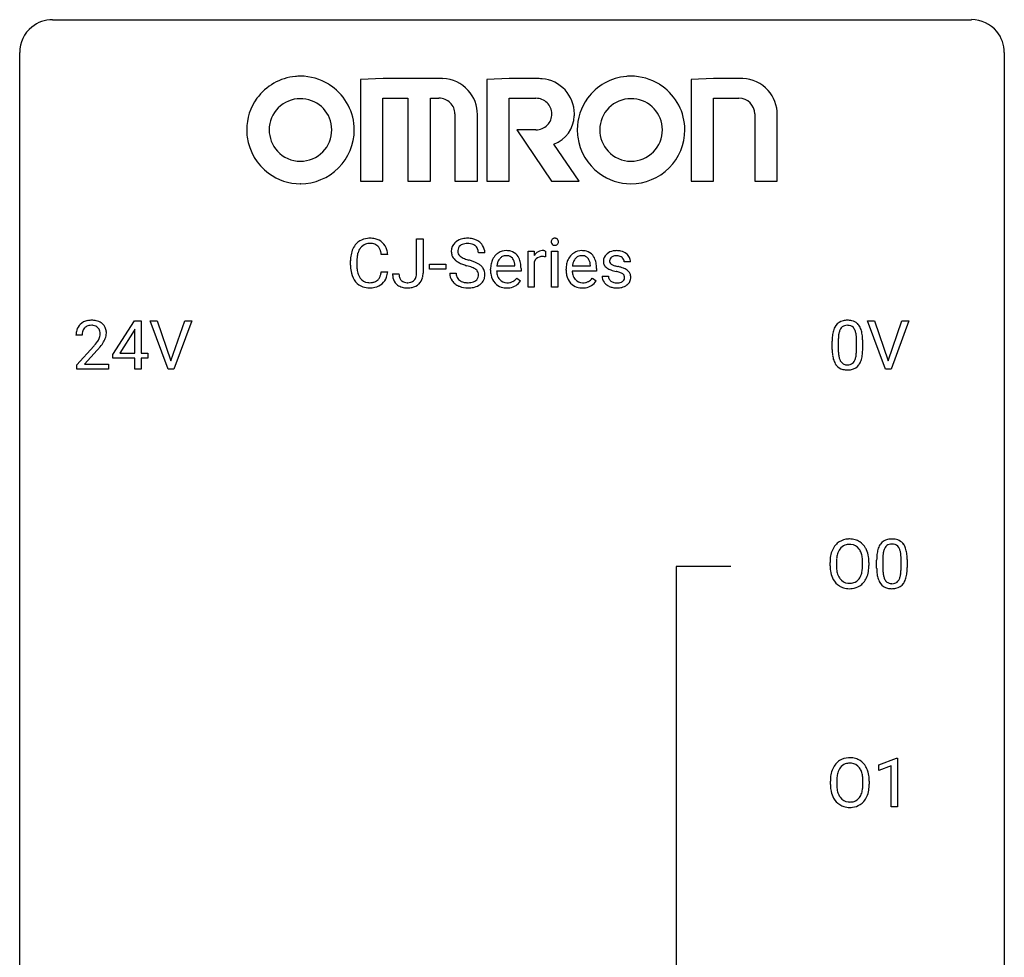
# Model space of a CAD drawing. Extents: x 3 to 27, y -3 to 182.
# Drawn here: x 3 to 27, y 160 to 182 of the extents above; entities that cross this region are included whole.
import ezdxf

# ---------------------------------------------------------------- set-up
doc = ezdxf.new("R2010")
doc.units = 0
doc.layers.add('DEFAULT_255_1_234', color=255, linetype='CONTINUOUS')
doc.layers.add('DEFAULT_255_2_778', color=255, linetype='CONTINUOUS')

msp = doc.modelspace()

# ---------------------------------------------------------------- linework, layer by layer
at = {"layer": 'DEFAULT_255_1_234'}
for p, q in [((12.379, 176.297), (12.379, 177.127)), ((12.379, 177.127), (12.534, 177.127)), ((12.534, 177.127), (12.534, 176.299)), ((11.679, 176.752), (11.524, 176.752)), ((14.027, 176.789), (13.872, 176.789)), ((15.075, 175.958), (15.075, 176.827)), ((15.075, 176.827), (15.219, 176.827)), ((15.219, 176.827), (15.222, 176.727)), ((15.495, 176.832), (15.495, 176.694)), ((15.644, 175.958), (15.644, 176.827)), ((15.644, 176.827), (15.793, 176.827)), ((15.793, 176.827), (15.793, 175.958)), ((10.779, 176.488), (10.779, 176.601)), ((10.934, 176.597), (10.934, 176.483)), ((12.691, 176.394), (12.691, 176.515)), ((12.691, 176.515), (13.083, 176.515)), ((13.083, 176.515), (13.083, 176.394)), ((14.319, 176.472), (14.754, 176.472)), ((14.754, 176.472), (14.754, 176.483)), ((15.223, 176.575), (15.223, 175.958)), ((16.146, 176.472), (16.582, 176.472)), ((16.582, 176.472), (16.582, 176.483)), ((17.549, 176.572), (17.399, 176.572)), ((11.524, 176.329), (11.679, 176.329)), ((11.796, 176.281), (11.951, 176.281)), ((13.083, 176.394), (12.691, 176.394)), ((13.179, 176.297), (13.334, 176.297)), ((14.166, 176.368), (14.166, 176.396)), ((14.903, 176.35), (14.314, 176.35)), ((14.903, 176.412), (14.903, 176.35)), ((15.993, 176.368), (15.993, 176.396)), ((16.73, 176.35), (16.141, 176.35)), ((16.73, 176.412), (16.73, 176.35)), ((16.866, 176.225), (17.015, 176.225)), ((14.801, 176.18), (14.892, 176.11)), ((16.628, 176.18), (16.719, 176.11)), ((15.223, 175.958), (15.075, 175.958)), ((15.793, 175.958), (15.644, 175.958)), ((5.032, 174.333), (5.555, 175.143)), ((5.555, 175.143), (5.714, 175.143)), ((5.714, 175.143), (5.714, 174.366)), ((6.368, 173.974), (5.935, 175.143)), ((5.935, 175.143), (6.103, 175.143)), ((6.103, 175.143), (6.436, 174.179)), ((6.436, 174.179), (6.77, 175.143)), ((6.939, 175.143), (6.505, 173.974)), ((6.77, 175.143), (6.939, 175.143)), ((23.714, 173.974), (23.281, 175.143)), ((23.281, 175.143), (23.449, 175.143)), ((23.449, 175.143), (23.782, 174.179)), ((23.782, 174.179), (24.116, 175.143)), ((24.284, 175.143), (23.851, 173.974)), ((24.116, 175.143), (24.284, 175.143)), ((4.289, 174.799), (4.14, 174.799)), ((5.547, 174.908), (5.2, 174.366)), ((5.564, 174.94), (5.547, 174.908)), ((5.564, 174.366), (5.564, 174.94)), ((22.427, 174.452), (22.427, 174.651)), ((22.576, 174.687), (22.576, 174.449)), ((23.017, 174.432), (23.017, 174.676)), ((23.165, 174.665), (23.165, 174.472)), ((4.163, 174.081), (4.568, 174.53)), ((4.655, 174.435), (4.342, 174.095)), ((5.032, 174.245), (5.032, 174.333)), ((5.2, 174.366), (5.564, 174.366)), ((5.714, 174.366), (5.876, 174.366)), ((5.876, 174.366), (5.876, 174.245)), ((4.163, 173.974), (4.163, 174.081)), ((4.342, 174.095), (4.929, 174.095)), ((4.929, 174.095), (4.929, 173.974)), ((5.564, 174.245), (5.032, 174.245)), ((5.564, 173.974), (5.564, 174.245)), ((5.876, 174.245), (5.714, 174.245)), ((5.714, 174.245), (5.714, 173.974)), ((4.929, 173.974), (4.163, 173.974)), ((5.714, 173.974), (5.564, 173.974)), ((6.505, 173.974), (6.368, 173.974)), ((23.851, 173.974), (23.714, 173.974)), ((22.529, 169.315), (22.529, 169.229)), ((23.504, 169.161), (23.504, 169.359)), ((23.653, 169.395), (23.653, 169.157)), ((24.094, 169.141), (24.094, 169.384)), ((24.243, 169.374), (24.243, 169.181)), ((22.376, 169.219), (22.376, 169.303)), ((23.163, 169.218), (23.163, 169.304)), ((23.316, 169.303), (23.316, 169.229)), ((23.557, 164.406), (23.982, 164.565)), ((23.982, 164.565), (24.006, 164.565)), ((24.006, 164.565), (24.006, 163.39)), ((23.557, 164.271), (23.557, 164.406)), ((23.856, 164.381), (23.557, 164.271)), ((23.856, 163.39), (23.856, 164.381)), ((22.384, 163.927), (22.384, 164.011)), ((22.538, 164.023), (22.538, 163.937)), ((23.171, 163.926), (23.171, 164.013)), ((23.325, 164.011), (23.325, 163.937)), ((24.006, 163.39), (23.856, 163.39))]:
    msp.add_line(p, q, dxfattribs=at)
for centre, radius, start, end in [((11.258, 176.693), 0.464, 136.7831, 155.2473), ((11.219, 176.726), 0.413, 121.7633, 136.4281), ((11.233, 176.701), 0.441, 95.646, 121.5491), ((11.232, 176.748), 0.267, 109.2998, 143.3038), ((11.246, 176.696), 0.32, 89.3452, 108.5745), ((11.249, 176.59), 0.553, 89.9242, 96.1378), ((11.254, 176.602), 0.541, 76.6779, 90.4563), ((11.25, 176.578), 0.438, 87.3815, 90.0241), ((11.257, 176.684), 0.332, 74.7009, 87.8124), ((11.288, 176.792), 0.221, 47.4372, 75.0698), ((11.293, 176.761), 0.378, 47.4858, 76.9287), ((11.283, 176.792), 0.224, 27.8167, 46.4008), ((11.278, 176.751), 0.395, 16.5424, 46.8933), ((13.496, 176.83), 0.28, 132.4834, 181.0242), ((13.555, 176.773), 0.361, 129.2532, 133.4243), ((13.57, 176.751), 0.388, 101.9878, 128.8743), ((13.536, 176.837), 0.163, 127.7287, 176.7105), ((13.56, 176.808), 0.201, 114.0401, 127.9851), ((13.587, 176.743), 0.271, 99.0695, 113.7659), ((13.61, 176.579), 0.564, 89.5907, 102.3169), ((13.611, 176.599), 0.418, 89.6698, 99.231), ((13.617, 176.611), 0.532, 77.2361, 90.3248), ((13.614, 176.559), 0.457, 86.264, 90.0526), ((13.625, 176.68), 0.336, 73.7888, 86.6653), ((13.658, 176.79), 0.221, 48.5928, 74.1242), ((13.638, 176.708), 0.433, 63.8378, 77.0809), ((13.674, 176.811), 0.195, 14.9781, 48.2004), ((13.665, 176.76), 0.375, 45.9864, 64.1608), ((13.691, 176.789), 0.335, 32.2747, 45.6547), ((13.698, 176.791), 0.329, 359.6507, 32.613), ((15.73, 177.058), 0.0979, 161.4151, 180.5526), ((15.743, 177.057), 0.111, 179.9429, 185.0961), ((15.716, 177.054), 0.0834, 184.1069, 222.4604), ((15.718, 177.062), 0.085, 138.1827, 160.9307), ((15.707, 177.071), 0.0704, 104.6369, 138.004), ((15.703, 177.042), 0.0661, 222.5063, 237.9907), ((15.71, 177.054), 0.0802, 238.5431, 259.1288), ((15.717, 177.035), 0.109, 92.0601, 105.2189), ((15.719, 177.098), 0.125, 258.8431, 270.4154), ((15.72, 177.001), 0.143, 89.9756, 92.5012), ((15.721, 177.023), 0.12, 78.0235, 90.4478), ((15.72, 177.12), 0.147, 269.9695, 272.816), ((15.723, 177.083), 0.11, 272.3547, 285.8953), ((15.73, 177.064), 0.078, 55.0515, 78.3369), ((15.734, 177.047), 0.0718, 285.4397, 316.5324), ((15.735, 177.073), 0.0683, 42.0501, 54.4514), ((15.721, 177.06), 0.0866, 1.7497, 42.1496), ((15.727, 177.053), 0.0808, 316.7107, 341.6517), ((15.713, 177.057), 0.0956, 342.1071, 0.5529), ((15.696, 177.058), 0.112, 359.9853, 2.8365), ((11.556, 176.604), 0.777, 169.5837, 180.2758), ((11.372, 176.638), 0.59, 155.0366, 169.6003), ((11.503, 176.627), 0.568, 162.9374, 174.6209), ((11.308, 176.689), 0.363, 143.0753, 163.1917), ((11.172, 176.733), 0.349, 15.7653, 27.9411), ((10.974, 176.675), 0.556, 7.8892, 15.9239), ((11.118, 176.698), 0.564, 5.4072, 17.0365), ((13.497, 176.822), 0.28, 179.5062, 199.8695), ((13.489, 176.824), 0.274, 200.6782, 228.1764), ((13.604, 176.827), 0.232, 175.1779, 180.0582), ((13.519, 176.826), 0.147, 179.6142, 228.1246), ((13.564, 176.867), 0.207, 226.578, 230.88), ((13.611, 176.929), 0.285, 231.4635, 241.9261), ((13.604, 176.792), 0.268, 359.4693, 14.9832), ((14.577, 176.454), 0.4, 134.315, 154.5315), ((14.555, 176.474), 0.372, 122.8617, 133.9708), ((14.545, 176.496), 0.347, 89.8249, 123.4199), ((14.548, 176.515), 0.208, 118.0551, 137.454), ((14.543, 176.519), 0.202, 89.2019, 117.2852), ((14.55, 176.431), 0.412, 74.7876, 90.5483), ((14.546, 176.467), 0.254, 83.728, 90.0965), ((14.558, 176.541), 0.18, 41.1646, 85.0014), ((14.579, 176.54), 0.3, 39.8178, 74.7634), ((14.528, 176.5), 0.365, 16.8991, 39.483), ((15.447, 176.59), 0.263, 127.8166, 148.6302), ((15.421, 176.616), 0.227, 91.333, 126.7876), ((15.419, 176.437), 0.263, 89.276, 106.6214), ((15.429, 176.544), 0.299, 89.9866, 92.4688), ((15.422, 176.191), 0.508, 86.8039, 90.0431), ((15.43, 176.572), 0.272, 85.359, 90.1623), ((15.428, 176.288), 0.411, 80.6754, 86.8933), ((15.438, 176.672), 0.171, 78.4019, 85.4595), ((15.453, 176.741), 0.1, 67.7858, 78.5728), ((15.464, 176.769), 0.0703, 63.4836, 67.3063), ((16.404, 176.454), 0.4, 134.315, 154.5315), ((16.382, 176.474), 0.372, 122.8617, 133.9708), ((16.372, 176.496), 0.347, 89.8249, 123.4199), ((16.375, 176.515), 0.208, 118.0551, 137.454), ((16.37, 176.519), 0.202, 89.2019, 117.2852), ((16.377, 176.431), 0.412, 74.7876, 90.5483), ((16.373, 176.467), 0.254, 83.728, 90.0965), ((16.385, 176.541), 0.18, 41.1646, 85.0014), ((16.406, 176.54), 0.3, 39.8178, 74.7634), ((16.355, 176.5), 0.365, 16.8991, 39.483), ((17.116, 176.59), 0.22, 132.0054, 180.3943), ((17.182, 176.529), 0.31, 129.232, 133.5302), ((17.187, 176.52), 0.32, 100.441, 128.9081), ((17.178, 176.57), 0.145, 113.7226, 127.4763), ((17.198, 176.523), 0.196, 98.9683, 113.457), ((17.215, 176.391), 0.452, 89.6985, 100.9027), ((17.215, 176.42), 0.301, 89.6766, 99.1265), ((17.22, 176.375), 0.468, 77.6965, 90.4077), ((17.218, 176.473), 0.248, 81.4465, 90.171), ((17.23, 176.537), 0.183, 49.7981, 82.1218), ((17.253, 176.518), 0.321, 50.7277, 78.0399), ((17.298, 176.57), 0.253, 25.7545, 51.0957), ((11.741, 176.488), 0.962, 179.9919, 181.5394), ((11.534, 176.477), 0.755, 181.1219, 193.8756), ((11.766, 176.599), 0.832, 174.342, 180.143), ((11.673, 176.479), 0.739, 179.6818, 189.1505), ((13.538, 176.871), 0.342, 227.4065, 229.9881), ((13.617, 176.971), 0.469, 230.4982, 241.8087), ((13.77, 177.251), 0.788, 241.6337, 249.0065), ((13.73, 177.15), 0.536, 241.7179, 248.326), ((13.938, 177.684), 1.252, 248.9199, 254.144), ((13.869, 177.493), 0.906, 248.2008, 252.4528), ((13.151, 174.938), 1.604, 71.7183, 73.9259), ((13.989, 177.865), 1.297, 252.3391, 254.3469), ((13.235, 175.167), 1.504, 71.0197, 74.4087), ((13.331, 175.476), 1.037, 68.0063, 71.8053), ((13.404, 175.657), 0.986, 66.1847, 71.0864), ((13.56, 176.007), 0.603, 59.3536, 66.2692), ((13.649, 176.157), 0.428, 49.1021, 59.3294), ((13.731, 176.251), 0.304, 32.792, 49.2506), ((14.745, 176.399), 0.579, 167.4007, 180.3177), ((14.64, 176.421), 0.472, 154.1836, 167.2508), ((14.816, 176.411), 0.501, 169.8376, 173.0566), ((14.699, 176.435), 0.382, 158.5846, 170.1721), ((14.586, 176.481), 0.259, 137.511, 158.8516), ((14.538, 176.523), 0.207, 29.017, 41.1488), ((14.484, 176.495), 0.268, 12.6958, 28.6404), ((14.347, 176.463), 0.408, 2.9092, 12.8847), ((14.338, 176.439), 0.564, 4.9636, 17.2026), ((14.096, 176.413), 0.807, 359.8835, 5.2834), ((15.467, 176.473), 0.264, 155.6587, 157.2539), ((15.398, 176.511), 0.186, 107.1346, 157.6458), ((16.572, 176.399), 0.579, 167.4007, 180.3177), ((16.467, 176.421), 0.472, 154.1836, 167.2508), ((16.643, 176.411), 0.501, 169.8376, 173.0566), ((16.527, 176.435), 0.382, 158.5846, 170.1721), ((16.413, 176.481), 0.259, 137.511, 158.8516), ((16.365, 176.523), 0.207, 29.017, 41.1488), ((16.311, 176.495), 0.268, 12.6958, 28.6404), ((16.174, 176.463), 0.408, 2.9092, 12.8847), ((16.165, 176.439), 0.564, 4.9636, 17.2026), ((15.924, 176.413), 0.807, 359.8835, 5.2834), ((17.132, 176.588), 0.236, 179.8809, 187.434), ((17.078, 176.579), 0.182, 186.913, 213.9619), ((17.081, 176.582), 0.186, 214.3062, 220.5065), ((17.115, 176.614), 0.232, 220.8667, 234.5494), ((17.157, 176.595), 0.113, 151.3635, 180.0701), ((17.188, 176.593), 0.144, 179.217, 179.9954), ((17.152, 176.592), 0.107, 179.304, 198.4225), ((17.132, 176.587), 0.0877, 199.2896, 238.6035), ((17.162, 176.59), 0.119, 126.9083, 150.3166), ((17.193, 176.682), 0.2, 237.9846, 246.8745), ((17.279, 176.878), 0.414, 246.6235, 251.8169), ((17.382, 177.187), 0.74, 251.7134, 255.0778), ((17.502, 177.634), 1.203, 255.0367, 257.4706), ((16.991, 175.333), 1.155, 73.6838, 77.5017), ((17.229, 176.537), 0.183, 43.8048, 49.6272), ((17.269, 176.572), 0.13, 359.805, 45.1545), ((17.298, 176.575), 0.251, 359.2469, 24.7394), ((11.297, 176.415), 0.51, 193.548, 219.5757), ((11.423, 176.438), 0.486, 188.9911, 203.5773), ((11.315, 176.393), 0.369, 203.9077, 215.1312), ((11.178, 176.347), 0.342, 331.6589, 343.2879), ((10.972, 176.411), 0.558, 343.1446, 351.0106), ((10.818, 176.439), 0.715, 350.7157, 351.1602), ((11.131, 176.389), 0.551, 340.1774, 353.7814), ((12.232, 176.278), 0.435, 179.6087, 191.9935), ((12.245, 176.279), 0.294, 179.5654, 192.0704), ((12.148, 176.257), 0.195, 191.7656, 215.6462), ((12.176, 176.267), 0.2, 316.0213, 345.4794), ((12.079, 176.294), 0.3, 345.073, 358.3251), ((11.991, 176.3), 0.388, 357.8768, 359.584), ((12.085, 176.296), 0.449, 346.3129, 0.4899), ((13.488, 176.293), 0.309, 179.2419, 215.2648), ((13.565, 176.294), 0.23, 179.3355, 199.1046), ((13.532, 176.286), 0.196, 199.8829, 232.7063), ((13.503, 175.899), 0.58, 62.2515, 68.1221), ((13.641, 176.16), 0.285, 52.7386, 62.4979), ((13.715, 176.246), 0.159, 306.3944, 355.3031), ((13.723, 176.268), 0.149, 16.4723, 52.6262), ((13.678, 176.256), 0.196, 359.4179, 16.1972), ((13.664, 176.253), 0.21, 354.366, 0.0699), ((13.763, 176.274), 0.264, 31.1181, 32.4005), ((13.754, 176.27), 0.274, 8.1117, 30.7959), ((13.736, 176.251), 0.293, 337.4731, 0.7537), ((13.673, 176.256), 0.356, 359.8389, 8.4707), ((14.733, 176.365), 0.567, 179.6531, 191.4989), ((14.56, 176.326), 0.39, 190.9375, 223.3654), ((14.7, 176.357), 0.386, 180.9846, 194.9401), ((14.595, 176.328), 0.277, 194.8031, 222.0413), ((16.56, 176.365), 0.567, 179.6531, 191.4989), ((16.387, 176.326), 0.39, 190.9375, 223.3654), ((16.527, 176.357), 0.386, 180.9846, 194.9401), ((16.422, 176.328), 0.277, 194.8031, 222.0413), ((17.115, 176.225), 0.249, 179.9706, 215.1573), ((17.177, 176.7), 0.338, 234.4047, 243.2862), ((17.185, 176.233), 0.17, 182.4299, 203.033), ((17.24, 176.825), 0.479, 243.3097, 249.9709), ((17.341, 177.098), 0.769, 249.9011, 254.7553), ((17.445, 177.473), 1.159, 254.6902, 258.0466), ((17, 175.376), 0.985, 75.681, 78.0062), ((17.084, 175.7), 0.651, 71.3164, 75.8006), ((17.174, 175.964), 0.371, 64.8282, 71.42), ((17.1, 175.703), 0.769, 68.7044, 73.725), ((17.251, 176.126), 0.192, 54.3827, 65.0623), ((17.301, 176.196), 0.106, 19.3541, 54.6485), ((17.19, 175.935), 0.519, 63.5906, 68.6627), ((17.28, 176.19), 0.128, 359.3335, 18.5871), ((17.267, 176.089), 0.347, 54.7106, 63.7014), ((17.329, 176.176), 0.24, 41.0622, 54.8487), ((17.364, 176.208), 0.194, 34.4951, 40.7106), ((17.368, 176.213), 0.187, 9.3763, 34.0834), ((17.303, 176.2), 0.254, 359.7695, 9.7663), ((11.214, 176.345), 0.401, 219.3627, 250.0612), ((11.223, 176.321), 0.252, 213.9072, 263.8849), ((11.235, 176.4), 0.332, 263.1759, 270.1031), ((11.238, 176.524), 0.456, 269.672, 279.0609), ((11.265, 176.363), 0.293, 278.875, 293.6347), ((11.285, 176.341), 0.394, 282.4333, 310.7514), ((11.297, 176.288), 0.211, 293.8553, 310.0519), ((11.297, 176.282), 0.206, 311.0647, 332.0108), ((11.288, 176.33), 0.384, 311.4559, 340.4422), ((12.091, 176.245), 0.291, 191.3396, 227.2281), ((12.095, 176.251), 0.298, 227.496, 239.1188), ((12.124, 176.305), 0.36, 239.6256, 259.2387), ((12.13, 176.246), 0.174, 216.1938, 224.3931), ((12.131, 176.249), 0.176, 224.8614, 254.3627), ((12.158, 176.338), 0.27, 253.9472, 267.395), ((12.165, 176.431), 0.363, 266.9456, 270.0338), ((12.167, 176.314), 0.246, 269.4595, 286.1823), ((12.181, 176.263), 0.193, 286.4416, 315.8044), ((12.202, 176.286), 0.34, 281.1588, 312.9131), ((12.222, 176.26), 0.308, 313.3793, 346.6225), ((13.515, 176.313), 0.342, 215.3403, 233.0843), ((13.571, 176.387), 0.436, 233.167, 246.4951), ((13.613, 176.475), 0.533, 246.1383, 248.0543), ((13.579, 176.345), 0.272, 232.3738, 255.5137), ((13.618, 176.494), 0.553, 248.2708, 270.4056), ((13.613, 176.469), 0.401, 255.2446, 267.5321), ((13.622, 176.593), 0.525, 267.1558, 270.0287), ((13.624, 176.548), 0.48, 269.7, 278.166), ((13.65, 176.375), 0.305, 278.0231, 290.6255), ((13.685, 176.283), 0.206, 290.662, 307.0371), ((13.684, 176.336), 0.387, 284.3734, 307.1424), ((13.708, 176.301), 0.345, 307.6552, 308.453), ((13.754, 176.249), 0.276, 307.5917, 336.4316), ((14.539, 176.305), 0.361, 223.3001, 251.8562), ((14.565, 176.298), 0.234, 221.5417, 268.8614), ((14.572, 176.365), 0.302, 267.7324, 270.0097), ((14.574, 176.386), 0.322, 269.6925, 280.4118), ((14.591, 176.294), 0.229, 280.2255, 298.6339), ((14.593, 176.296), 0.352, 276.9728, 328.0035), ((14.603, 176.269), 0.202, 299.043, 300.4643), ((14.535, 176.383), 0.334, 300.6577, 322.0379), ((14.5, 176.413), 0.38, 321.675, 322.3047), ((16.366, 176.305), 0.361, 223.3001, 251.8562), ((16.392, 176.298), 0.234, 221.5417, 268.8614), ((16.399, 176.365), 0.302, 267.7324, 270.0097), ((16.401, 176.386), 0.322, 269.6925, 280.4118), ((16.419, 176.294), 0.229, 280.2255, 298.6339), ((16.42, 176.296), 0.352, 276.9728, 328.0035), ((16.43, 176.269), 0.202, 299.043, 300.4643), ((16.362, 176.383), 0.334, 300.6577, 322.0379), ((16.327, 176.413), 0.38, 321.675, 322.3047), ((17.144, 176.241), 0.282, 214.4012, 228.676), ((17.17, 176.274), 0.324, 228.9685, 245.7045), ((17.166, 176.227), 0.151, 203.7988, 232.5485), ((17.198, 176.332), 0.388, 245.4963, 259.0227), ((17.194, 176.262), 0.196, 232.3783, 256.3935), ((17.217, 176.351), 0.288, 256.1045, 268.4627), ((17.222, 176.431), 0.368, 268.0716, 270.0138), ((17.224, 176.404), 0.34, 269.7031, 278.8342), ((17.242, 176.291), 0.226, 278.6729, 292.8233), ((17.262, 176.24), 0.172, 293.1452, 303.6656), ((17.264, 176.281), 0.334, 282.9363, 306.5646), ((17.288, 176.203), 0.126, 303.1248, 321.7428), ((17.307, 176.187), 0.101, 322.4749, 1.1291), ((17.29, 176.242), 0.288, 307.0242, 308.5578), ((17.33, 176.197), 0.228, 307.7358, 334.7849), ((17.323, 176.196), 0.234, 335.8655, 0.8022), ((11.23, 176.409), 0.467, 250.7885, 270.6489), ((11.236, 176.669), 0.727, 270.0021, 270.3582), ((11.241, 176.523), 0.581, 269.9359, 282.8096), ((12.161, 176.49), 0.548, 258.999, 270.3956), ((12.168, 176.435), 0.493, 269.6424, 281.6796), ((13.622, 176.698), 0.756, 269.9708, 272.8178), ((13.635, 176.518), 0.576, 272.4383, 284.6465), ((14.56, 176.38), 0.438, 252.3266, 270.581), ((14.565, 176.444), 0.502, 269.8361, 278.0582), ((16.387, 176.38), 0.438, 252.3266, 270.581), ((16.393, 176.444), 0.502, 269.8361, 278.0582), ((17.219, 176.444), 0.502, 259.0724, 270.2898), ((17.222, 176.552), 0.61, 269.9919, 271.4772), ((17.228, 176.427), 0.485, 271.1026, 283.2201), ((4.467, 174.825), 0.324, 133.4541, 162.947), ((4.485, 174.806), 0.35, 100.7869, 133.4384), ((4.496, 174.828), 0.207, 102.1739, 129.2062), ((4.52, 174.651), 0.508, 89.6605, 101.3704), ((4.52, 174.724), 0.313, 89.5461, 102.5419), ((4.526, 174.657), 0.502, 78.2171, 90.413), ((4.523, 174.778), 0.259, 82.1602, 90.1506), ((4.537, 174.852), 0.184, 43.4415, 83.1661), ((4.562, 174.819), 0.336, 55.9268, 78.4889), ((4.581, 174.853), 0.297, 47.9292, 55.4054), ((4.592, 174.863), 0.283, 4.3348, 48.0561), ((22.784, 174.844), 0.328, 144.5884, 148.1176), ((22.75, 174.868), 0.286, 101.6441, 144.5142), ((22.775, 174.866), 0.168, 105.7981, 149.7388), ((22.792, 174.699), 0.46, 89.5284, 102.582), ((22.793, 174.8), 0.237, 89.3807, 105.6763), ((22.8, 174.695), 0.464, 77.0438, 90.5081), ((22.797, 174.774), 0.263, 81.106, 90.2185), ((22.815, 174.862), 0.173, 30.7408, 82.4657), ((22.84, 174.859), 0.295, 48.2779, 77.4995), ((22.848, 174.872), 0.281, 36.3142, 47.6306), ((22.761, 174.813), 0.386, 18.2932, 35.6769), ((4.547, 174.803), 0.407, 163.2879, 180.5582), ((4.601, 174.803), 0.312, 165.9093, 178.8684), ((4.687, 174.799), 0.398, 178.4382, 180.0084), ((4.5, 174.83), 0.208, 136.1757, 166.3675), ((4.488, 174.84), 0.192, 129.7279, 135.7542), ((4.529, 174.844), 0.195, 16.1715, 43.5284), ((4.444, 174.831), 0.282, 331.4255, 352.9365), ((4.478, 174.83), 0.248, 359.4866, 15.934), ((4.457, 174.828), 0.269, 353.2249, 0.0169), ((4.525, 174.852), 0.35, 337.8914, 358.9968), ((4.482, 174.846), 0.393, 359.9252, 5.5968), ((23.622, 174.656), 1.195, 173.7676, 180.2316), ((23.17, 174.707), 0.74, 164.3059, 173.9002), ((22.879, 174.791), 0.437, 148.7922, 164.5684), ((23.421, 174.691), 0.844, 172.0259, 178.0703), ((23.091, 174.739), 0.511, 163.3763, 172.1411), ((22.882, 174.802), 0.292, 149.4209, 163.6286), ((22.763, 174.828), 0.236, 24.2871, 31.3936), ((22.645, 174.778), 0.363, 12.0806, 23.8174), ((22.37, 174.717), 0.646, 4.8362, 12.2905), ((22.506, 174.726), 0.654, 8.0247, 18.5605), ((22.09, 174.665), 1.075, 1.1274, 8.1718), ((3.219, 175.723), 1.801, 318.5132, 320.7828), ((3.747, 175.293), 1.119, 320.7373, 323.9737), ((4.139, 175.009), 0.635, 323.8962, 328.6421), ((4.344, 174.883), 0.395, 328.8299, 331.7899), ((3.855, 175.212), 1.115, 319.6473, 327.0958), ((4.254, 174.957), 0.641, 326.9135, 338.3505), ((23.724, 174.677), 1.148, 177.8632, 179.5044), ((21.949, 174.679), 1.068, 359.809, 4.9408), ((21.767, 174.652), 1.399, 0.5424, 1.3863), ((3.472, 175.528), 1.611, 317.2587, 319.9046), ((23.78, 174.47), 1.353, 180.7449, 181.151), ((23.5, 174.46), 1.072, 180.8976, 188.0056), ((23.104, 174.402), 0.673, 187.8816, 198.2347), ((23.616, 174.446), 1.04, 179.7996, 185.246), ((23.212, 174.407), 0.634, 185.1412, 193.008), ((22.501, 174.38), 0.512, 343.0499, 351.9393), ((22.154, 174.431), 0.862, 351.8069, 357.7959), ((21.831, 174.447), 1.186, 357.5872, 359.2678), ((22.405, 174.416), 0.758, 344.4935, 353.9765), ((21.941, 174.468), 1.225, 353.8442, 0.2288), ((22.856, 174.319), 0.41, 197.9694, 215.2624), ((22.753, 174.25), 0.287, 215.8618, 257.2789), ((22.948, 174.345), 0.363, 192.7898, 205.2508), ((22.843, 174.298), 0.248, 205.8005, 211.2538), ((22.791, 174.263), 0.185, 210.379, 238.4008), ((22.789, 174.268), 0.188, 239.6521, 265.9794), ((22.797, 174.335), 0.256, 265.1315, 270.0603), ((22.8, 174.302), 0.224, 269.3315, 287.2178), ((22.814, 174.252), 0.171, 287.7958, 329.0809), ((22.841, 174.25), 0.288, 280.5801, 324.9173), ((22.718, 174.312), 0.284, 328.6635, 343.3325), ((22.803, 174.276), 0.334, 324.9352, 328.616), ((22.704, 174.331), 0.447, 329.2804, 344.7473), ((22.794, 174.405), 0.447, 256.6229, 270.5104), ((22.801, 174.417), 0.459, 269.5977, 281.6734), ((22.825, 169.449), 0.416, 122.6416, 139.3431), ((22.835, 169.43), 0.437, 93.0224, 122.4558), ((22.846, 169.334), 0.534, 89.9753, 93.6342), ((22.849, 169.374), 0.494, 73.7464, 90.4233), ((22.867, 169.442), 0.424, 57.6628, 73.4518), ((22.866, 169.444), 0.422, 29.144, 57.4147), ((23.827, 169.576), 0.286, 101.6441, 144.5142), ((23.869, 169.407), 0.46, 89.5284, 102.582), ((23.877, 169.403), 0.464, 77.0438, 90.5081), ((23.917, 169.567), 0.295, 48.2779, 77.4995), ((23.925, 169.58), 0.281, 36.3142, 47.6306), ((23.012, 169.342), 0.633, 155.8315, 169.509), ((22.884, 169.401), 0.491, 139.6258, 156.038), ((22.926, 169.394), 0.386, 143.5289, 163.2981), ((22.833, 169.466), 0.269, 110.8228, 143.9179), ((22.842, 169.427), 0.308, 89.3038, 109.9046), ((22.846, 169.361), 0.374, 84.3852, 90.0758), ((22.863, 169.465), 0.269, 36.1437, 85.6627), ((22.794, 169.412), 0.355, 20.3231, 36.4993), ((22.773, 169.386), 0.532, 24.0983, 29.7324), ((22.669, 169.343), 0.644, 8.6655, 23.8241), ((24.247, 169.415), 0.74, 164.3059, 173.9002), ((23.956, 169.499), 0.437, 148.7922, 164.5684), ((23.861, 169.552), 0.328, 144.5884, 148.1176), ((24.168, 169.447), 0.511, 163.3763, 172.1411), ((23.959, 169.511), 0.292, 149.4209, 163.6286), ((23.852, 169.575), 0.168, 105.7981, 149.7388), ((23.871, 169.508), 0.237, 89.3807, 105.6763), ((23.874, 169.482), 0.263, 81.106, 90.2185), ((23.892, 169.571), 0.173, 30.7408, 82.4657), ((23.84, 169.536), 0.236, 24.2871, 31.3936), ((23.722, 169.486), 0.363, 12.0806, 23.8174), ((23.447, 169.425), 0.646, 4.8362, 12.2905), ((23.838, 169.522), 0.386, 18.2932, 35.6769), ((23.583, 169.434), 0.654, 8.0247, 18.5605), ((23.202, 169.307), 0.826, 169.5254, 180.2765), ((23.357, 169.306), 0.828, 174.0509, 179.4177), ((23.117, 169.334), 0.586, 163.0419, 174.314), ((22.631, 169.352), 0.529, 7.8928, 20.2962), ((22.331, 169.309), 0.832, 359.7056, 8.036), ((22.446, 169.306), 0.871, 359.7807, 8.8219), ((24.699, 169.364), 1.195, 173.7676, 180.2316), ((24.801, 169.385), 1.148, 177.8632, 179.5044), ((24.498, 169.4), 0.844, 172.0259, 178.0703), ((23.026, 169.388), 1.068, 359.809, 4.9408), ((23.167, 169.373), 1.075, 1.1274, 8.1718), ((22.844, 169.36), 1.399, 0.5424, 1.3863), ((23.205, 169.224), 0.829, 180.3724, 188.9252), ((23.005, 169.19), 0.626, 188.7215, 204.8241), ((23.307, 169.225), 0.778, 179.693, 188.7907), ((23.041, 169.182), 0.508, 188.6331, 202.563), ((22.579, 169.19), 0.582, 342.4092, 353.6451), ((22.295, 169.226), 0.868, 353.403, 359.4848), ((22.682, 169.186), 0.632, 336.0278, 350.5787), ((22.452, 169.225), 0.864, 350.4877, 0.2625), ((24.857, 169.178), 1.353, 180.7449, 181.151), ((24.577, 169.168), 1.072, 180.8976, 188.0056), ((24.694, 169.154), 1.04, 179.7996, 185.246), ((23.231, 169.139), 0.862, 351.8069, 357.7959), ((22.908, 169.156), 1.186, 357.5872, 359.2678), ((23.018, 169.176), 1.225, 353.8442, 0.2288), ((22.925, 169.156), 0.54, 205.1184, 209.647), ((22.838, 169.102), 0.437, 209.0633, 237.3493), ((22.915, 169.132), 0.373, 202.8081, 216.1194), ((22.834, 169.067), 0.269, 215.0756, 264.638), ((22.869, 169.059), 0.26, 288.063, 323.8113), ((22.782, 169.124), 0.369, 323.6548, 342.659), ((22.816, 169.125), 0.484, 319.8877, 336.1328), ((24.181, 169.111), 0.673, 187.8816, 198.2347), ((23.933, 169.027), 0.41, 197.9694, 215.2624), ((24.289, 169.116), 0.634, 185.1412, 193.008), ((24.025, 169.053), 0.363, 192.7898, 205.2508), ((23.92, 169.006), 0.248, 205.8005, 211.2538), ((23.868, 168.971), 0.185, 210.379, 238.4008), ((23.891, 168.96), 0.171, 287.7958, 329.0809), ((23.795, 169.02), 0.284, 328.6635, 343.3325), ((23.578, 169.088), 0.512, 343.0499, 351.9393), ((23.781, 169.039), 0.447, 329.2804, 344.7473), ((23.482, 169.124), 0.758, 344.4935, 353.9765), ((22.829, 169.09), 0.423, 237.5352, 252.1858), ((22.844, 169.144), 0.478, 252.522, 270.4416), ((22.847, 169.15), 0.353, 263.8464, 270.0834), ((22.851, 169.124), 0.327, 269.3649, 287.5152), ((22.848, 169.213), 0.547, 269.9171, 276.3398), ((22.865, 169.099), 0.432, 275.8196, 302.1885), ((22.876, 169.077), 0.407, 302.4806, 319.6144), ((23.831, 168.958), 0.287, 215.8618, 257.2789), ((23.871, 169.113), 0.447, 256.6229, 270.5104), ((23.866, 168.976), 0.188, 239.6521, 265.9794), ((23.874, 169.043), 0.256, 265.1315, 270.0603), ((23.877, 169.011), 0.224, 269.3315, 287.2178), ((23.878, 169.125), 0.459, 269.5977, 281.6734), ((23.918, 168.958), 0.288, 280.5801, 324.9173), ((23.88, 168.985), 0.334, 324.9352, 328.616), ((22.843, 164.139), 0.437, 93.0224, 122.4558), ((22.854, 164.042), 0.534, 89.9753, 93.6342), ((22.858, 164.082), 0.494, 73.7464, 90.4233), ((22.875, 164.15), 0.424, 57.6628, 73.4518), ((23.02, 164.05), 0.633, 155.8315, 169.509), ((22.892, 164.11), 0.491, 139.6258, 156.038), ((22.833, 164.157), 0.416, 122.6416, 139.3431), ((22.934, 164.103), 0.386, 143.5289, 163.2981), ((22.841, 164.174), 0.269, 110.8228, 143.9179), ((22.85, 164.136), 0.308, 89.3038, 109.9046), ((22.855, 164.07), 0.374, 84.3852, 90.0758), ((22.871, 164.174), 0.269, 36.1437, 85.6627), ((22.802, 164.121), 0.355, 20.3231, 36.4993), ((22.874, 164.152), 0.422, 29.144, 57.4147), ((22.781, 164.094), 0.532, 24.0983, 29.7324), ((22.678, 164.051), 0.644, 8.6655, 23.8241), ((23.21, 164.015), 0.826, 169.5254, 180.2765), ((23.366, 164.015), 0.828, 174.0509, 179.4177), ((23.125, 164.043), 0.586, 163.0419, 174.314), ((22.639, 164.061), 0.529, 7.8928, 20.2962), ((22.339, 164.017), 0.832, 359.7056, 8.036), ((22.454, 164.014), 0.871, 359.7807, 8.8219), ((23.213, 163.932), 0.829, 180.3724, 188.9252), ((23.315, 163.933), 0.778, 179.693, 188.7907), ((22.587, 163.899), 0.582, 342.4092, 353.6451), ((22.304, 163.934), 0.868, 353.403, 359.4848), ((22.46, 163.933), 0.864, 350.4877, 0.2625), ((23.013, 163.899), 0.626, 188.7215, 204.8241), ((22.933, 163.865), 0.54, 205.1184, 209.647), ((22.846, 163.81), 0.437, 209.0633, 237.3493), ((23.049, 163.89), 0.508, 188.6331, 202.563), ((22.923, 163.84), 0.373, 202.8081, 216.1194), ((22.842, 163.775), 0.269, 215.0756, 264.638), ((22.877, 163.768), 0.26, 288.063, 323.8113), ((22.79, 163.833), 0.369, 323.6548, 342.659), ((22.824, 163.833), 0.484, 319.8877, 336.1328), ((22.69, 163.894), 0.632, 336.0278, 350.5787), ((22.838, 163.799), 0.423, 237.5352, 252.1858), ((22.852, 163.853), 0.478, 252.522, 270.4416), ((22.855, 163.858), 0.353, 263.8464, 270.0834), ((22.859, 163.832), 0.327, 269.3649, 287.5152), ((22.856, 163.921), 0.547, 269.9171, 276.3398), ((22.873, 163.807), 0.432, 275.8196, 302.1885), ((22.885, 163.785), 0.407, 302.4806, 319.6144)]:
    msp.add_arc(centre, radius, start, end, dxfattribs=at)
at = {"layer": 'DEFAULT_255_2_778'}
for p, q in [((3.572, 182.43), (25.797, 182.43)), ((2.779, -1.984), (2.779, 181.636)), ((26.591, 181.636), (26.591, -1.984)), ((11.573, 181.004), (11.019, 180.984)), ((11.019, 180.984), (11.02, 180.984)), ((11.02, 180.984), (11.02, 178.521)), ((12.978, 181.004), (11.573, 181.004)), ((14.62, 181.004), (14.077, 180.984)), ((14.077, 180.984), (14.077, 178.521)), ((14.077, 180.984), (14.077, 180.984)), ((15.342, 181.004), (14.62, 181.004)), ((19.558, 181.004), (19.014, 180.984)), ((19.014, 180.984), (19.014, 178.521)), ((19.014, 180.984), (19.014, 180.984)), ((20.231, 181.004), (19.558, 181.004)), ((11.563, 178.521), (11.563, 180.528)), ((11.563, 180.528), (12.167, 180.528)), ((12.167, 180.528), (12.167, 178.521)), ((12.711, 178.521), (12.711, 180.528)), ((12.711, 180.528), (12.919, 180.528)), ((14.62, 178.521), (14.62, 180.528)), ((14.62, 180.528), (15.263, 180.528)), ((19.558, 178.521), (19.558, 180.528)), ((19.558, 180.528), (20.172, 180.528)), ((13.304, 180.153), (13.304, 178.521)), ((13.849, 178.521), (13.849, 180.134)), ((20.558, 180.153), (20.558, 178.521)), ((21.101, 178.521), (21.101, 180.134)), ((15.263, 179.768), (14.799, 179.768)), ((14.799, 179.768), (15.64, 178.521)), ((16.313, 178.521), (15.699, 179.421)), ((9.566, 178.461), (9.565, 178.461)), ((9.565, 178.461), (9.565, 178.461)), ((11.02, 178.521), (11.563, 178.521)), ((12.167, 178.521), (12.711, 178.521)), ((13.304, 178.521), (13.849, 178.521)), ((14.077, 178.521), (14.62, 178.521)), ((15.64, 178.521), (16.313, 178.521)), ((17.561, 178.461), (17.56, 178.461)), ((17.56, 178.461), (17.56, 178.461)), ((19.014, 178.521), (19.558, 178.521)), ((20.558, 178.521), (21.101, 178.521)), ((19.977, 169.201), (18.654, 169.201)), ((18.654, 169.201), (18.654, 89.495))]:
    msp.add_line(p, q, dxfattribs=at)
for centre, radius, start, end in [((3.57, 181.639), 0.791, 89.854, 129.1684), ((25.799, 181.639), 0.792, 39.4792, 90.1479), ((3.57, 181.638), 0.791, 129.1313, 180.1451), ((25.8, 181.638), 0.791, 359.8534, 39.5154), ((9.568, 179.763), 1.3, 95.4072, 143.9213), ((9.565, 179.764), 1.298, 89.9938, 95.267), ((9.567, 179.758), 1.305, 58.1405, 90.0957), ((12.978, 180.097), 0.907, 87.7231, 90.0026), ((12.983, 180.138), 0.866, 42.2002, 87.9269), ((15.342, 180.134), 0.87, 85.4601, 90.0076), ((15.342, 180.153), 0.851, 0.0012, 85.359), ((17.563, 179.763), 1.3, 94.9693, 143.9223), ((17.56, 179.764), 1.299, 89.9948, 94.8302), ((17.562, 179.758), 1.305, 58.143, 90.0963), ((20.231, 180.097), 0.908, 87.7236, 90.0026), ((20.235, 180.138), 0.866, 42.2038, 87.9292), ((9.575, 179.764), 1.295, 3.4985, 58.3093), ((17.57, 179.764), 1.295, 3.4984, 58.3116), ((9.553, 179.768), 1.285, 143.7115, 180.0118), ((9.563, 179.768), 0.751, 90.0051, 134.9498), ((9.563, 179.78), 0.739, 89.854, 90), ((9.565, 179.725), 0.794, 85.3924, 90.0084), ((9.574, 179.766), 0.752, 0.1093, 85.782), ((12.927, 180.151), 0.378, 0.3439, 91.1928), ((12.981, 180.137), 0.868, 359.7646, 42.1161), ((15.272, 180.15), 0.378, 0.4109, 91.3334), ((17.548, 179.768), 1.285, 143.7084, 180.011), ((17.558, 179.768), 0.751, 90.0105, 134.9443), ((17.558, 179.781), 0.738, 89.8539, 90), ((17.56, 179.724), 0.795, 85.042, 90.01), ((17.569, 179.767), 0.752, 0.0862, 85.4319), ((20.174, 180.144), 0.384, 1.3638, 90.1877), ((20.233, 180.137), 0.868, 359.7644, 42.1182), ((9.563, 179.768), 0.751, 134.9329, 180.0156), ((17.558, 179.768), 0.751, 134.9462, 180.0023), ((15.27, 180.148), 0.38, 269.026, 0.7811), ((15.429, 180.135), 0.763, 290.715, 357.6789), ((15.344, 180.153), 0.85, 356.7063, 0.0048), ((9.576, 179.768), 1.295, 359.9973, 3.326), ((17.57, 179.768), 1.295, 359.9973, 3.326), ((9.595, 179.768), 1.326, 179.9839, 187.7459), ((9.577, 179.766), 1.308, 187.786, 233.4193), ((9.576, 179.764), 0.764, 179.7053, 222.5742), ((9.566, 179.763), 0.76, 315.8129, 0.3254), ((9.566, 179.766), 1.305, 315.018, 359.9937), ((9.391, 179.766), 1.48, 0.0061, 0.0791), ((17.589, 179.768), 1.326, 179.9839, 187.7459), ((17.571, 179.766), 1.308, 187.786, 233.4193), ((17.571, 179.764), 0.764, 179.7072, 222.5791), ((17.561, 179.763), 0.76, 315.7304, 0.2858), ((17.849, 179.768), 0.472, 359.944, 0.0187), ((17.561, 179.766), 1.305, 315.018, 359.9937), ((17.386, 179.766), 1.48, 0.0061, 0.0791), ((9.563, 179.753), 0.747, 222.6257, 270.1489), ((9.569, 179.764), 0.758, 269.6811, 315.6152), ((17.558, 179.753), 0.747, 222.6267, 270.1451), ((17.564, 179.764), 0.758, 269.6781, 315.5292), ((9.566, 179.765), 1.304, 269.998, 315.0233), ((17.561, 179.765), 1.304, 269.9947, 315.0223), ((9.564, 179.746), 1.284, 233.31, 270.0348), ((17.559, 179.746), 1.284, 233.31, 270.0348)]:
    msp.add_arc(centre, radius, start, end, dxfattribs=at)

doc.saveas('drawing.dxf')
